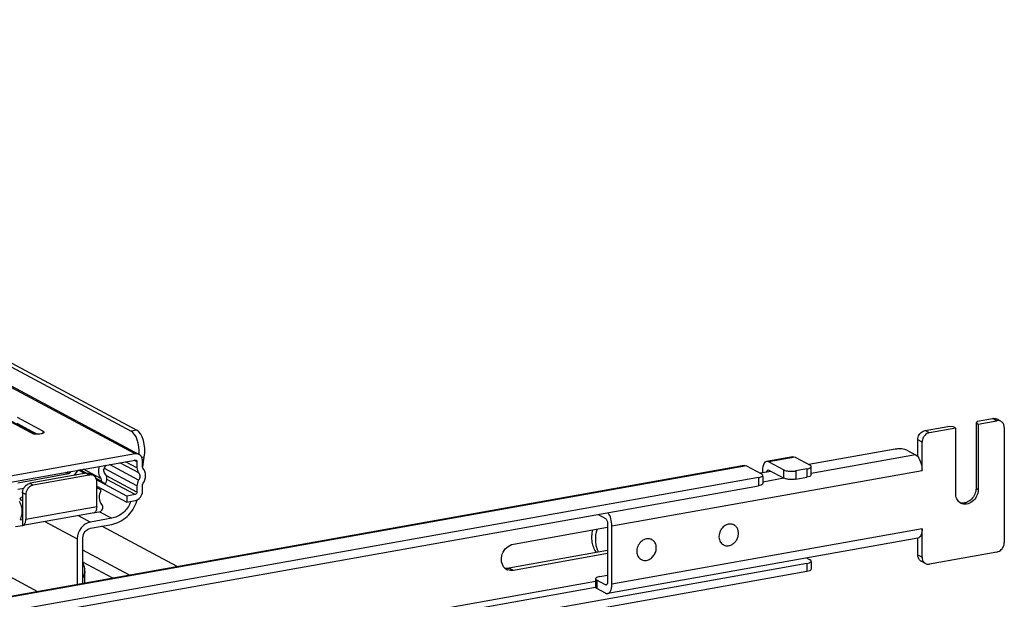
# Model space of a CAD drawing. Units: inches. Extents: x 0 to 17, y 0 to 11.
# Drawn here: x 5.4 to 6.5, y 8.9 to 9.6 of the extents above; entities that cross this region are included whole.
import ezdxf

# ---------------------------------------------------------------- set-up
doc = ezdxf.new("R2010")
doc.units = ezdxf.units.IN
doc.header["$LTSCALE"] = 0.935
doc.header["$MEASUREMENT"] = 0
doc.layers.get('0').update_dxf_attribs({"linetype": 'CONTINUOUS'})

msp = doc.modelspace()

# ---------------------------------------------------------------- linework, layer by layer
at = {"color": 9, "linetype": 'Continuous'}
for p, q in [((5.4838, 9.11), (4.1378, 9.8304)), ((5.3701, 9.1324), (5.2563, 9.1933)), ((6.4666, 9.1477), (6.4616, 9.1504)), ((5.3789, 9.1334), (5.3789, 9.1357)), ((5.4857, 9.137), (5.4792, 9.1358)), ((6.3898, 9.1341), (6.3849, 9.1367)), ((6.3813, 9.1232), (6.3764, 9.1258)), ((5.4943, 9.1063), (5.4916, 9.1058)), ((6.3739, 9.1089), (6.255, 9.0876)), ((6.181, 9.0962), (4.5743, 8.8096)), ((5.4879, 9.0798), (5.4545, 9.0977)), ((5.4859, 9.0939), (5.4728, 9.101)), ((5.4859, 9.101), (5.4826, 9.1027)), ((6.2364, 9.1061), (6.2066, 9.1008)), ((5.4077, 9.087), (5.4044, 9.0888)), ((5.4093, 9.0882), (5.4073, 9.0893)), ((5.4279, 9.0878), (5.4316, 9.0858)), ((5.4859, 9.0663), (5.4511, 9.085)), ((6.0276, 9.0278), (6.3813, 9.0909)), ((6.2238, 9.0822), (6.2238, 9.0916)), ((6.2373, 9.0905), (6.2373, 9.0811)), ((6.25, 9.0927), (6.25, 9.0834)), ((5.364, 9.0764), (5.3677, 9.0744)), ((5.4838, 9.0636), (5.4517, 9.0808)), ((6.1946, 9.0829), (6.1946, 9.0735)), ((6.2238, 9.0821), (6.1996, 9.0778)), ((5.3592, 9.0635), (5.3555, 9.0655)), ((6.4452, 9.0691), (6.4428, 9.0704)), ((5.3592, 9.0354), (5.4402, 9.0499)), ((5.4189, 9.0396), (5.4328, 9.0322)), ((5.381, 9.0329), (5.4179, 9.0131)), ((6.3813, 9.0244), (6.0276, 8.9613)), ((6.3764, 8.9948), (6.3813, 8.9921)), ((6.25, 8.9851), (6.25, 8.9757)), ((5.9152, 8.9771), (5.9102, 8.9797)), ((6.009, 8.9643), (4.772, 8.7436)), ((6.0103, 8.9658), (6.0103, 8.9565)), ((6.0218, 8.9609), (6.0202, 8.9606)), ((4.772, 8.7372), (6.009, 8.9579))]:
    msp.add_line(p, q, dxfattribs=at)
at = {"color": 7, "linetype": 'Continuous'}
for p, q in [((4.1425, 9.8297), (5.4884, 9.1093)), ((4.1825, 9.8299), (5.4792, 9.1358)), ((4.189, 9.831), (5.4857, 9.137)), ((5.3492, 9.1516), (5.3789, 9.1357)), ((5.3661, 9.1334), (5.3359, 9.1496)), ((5.367, 9.135), (5.3493, 9.1446)), ((6.3849, 9.1367), (6.4105, 9.1413)), ((6.4172, 9.1407), (6.4105, 9.1413)), ((6.4197, 9.1394), (6.4172, 9.1407)), ((6.4446, 9.1473), (6.4428, 9.1453)), ((6.4428, 9.1453), (6.4428, 9.0704)), ((6.4428, 9.1453), (6.4452, 9.1439)), ((6.4446, 9.1473), (6.4616, 9.1504)), ((6.4452, 9.1439), (6.4666, 9.1477)), ((6.4452, 9.1439), (6.4452, 9.0691)), ((6.4712, 9.1471), (6.4663, 9.1497)), ((5.3722, 9.1323), (5.367, 9.135)), ((6.4197, 9.1394), (6.3898, 9.1341)), ((6.4197, 9.0645), (6.4197, 9.1394)), ((6.4751, 9.1399), (6.4751, 9.0089)), ((6.3764, 9.1068), (6.3764, 9.1258)), ((6.3813, 9.0909), (6.3813, 9.1232)), ((5.4838, 9.11), (5.3133, 9.0795)), ((5.4925, 9.095), (5.4943, 9.1063)), ((6.2338, 9.1066), (6.204, 9.1013)), ((6.3506, 9.1153), (6.2522, 9.0977)), ((6.3641, 9.1141), (6.3739, 9.1089)), ((6.1784, 9.0967), (4.5717, 8.8101)), ((5.3133, 9.0725), (5.4838, 9.1029)), ((5.488, 9.0882), (5.4663, 9.0998)), ((5.4838, 9.1029), (5.485, 9.1028)), ((5.4859, 9.101), (5.4859, 9.0939)), ((5.4923, 9.0951), (5.4923, 9.1021)), ((6.181, 9.0962), (6.1982, 9.087)), ((6.2066, 9.1008), (6.2238, 9.0916)), ((6.2364, 9.1061), (6.2536, 9.0969)), ((6.2546, 9.0946), (6.255, 9.0954)), ((5.4077, 9.087), (5.35, 9.0767)), ((5.4279, 9.0878), (5.364, 9.0764)), ((5.4316, 9.0858), (5.3677, 9.0744)), ((5.4105, 9.0899), (5.4093, 9.0882)), ((5.4149, 9.0855), (5.4188, 9.0913)), ((5.4155, 9.0864), (5.4167, 9.0858)), ((5.4266, 9.0876), (5.4193, 9.0914)), ((5.4279, 9.0878), (5.4207, 9.0917)), ((5.4285, 9.0879), (5.4212, 9.0918)), ((5.4449, 9.0819), (5.4251, 9.0925)), ((5.4363, 9.0851), (5.4326, 9.0871)), ((5.4859, 9.0734), (5.4488, 9.0933)), ((6.2092, 9.09), (6.1968, 9.0878)), ((6.1992, 9.0907), (6.1992, 9.0882)), ((6.1992, 9.0847), (6.1996, 9.0855)), ((6.1996, 9.0847), (6.1996, 9.0761)), ((6.2057, 9.0916), (6.2066, 9.0914)), ((6.2066, 9.0914), (6.2238, 9.0822)), ((6.25, 9.0927), (6.2373, 9.0905)), ((6.2532, 9.0843), (6.25, 9.0834)), ((6.2546, 9.0852), (6.2532, 9.0843)), ((6.255, 9.086), (6.2546, 9.0852)), ((6.255, 9.086), (6.255, 9.0946)), ((6.1946, 9.0829), (4.6049, 8.7992)), ((4.6049, 8.7899), (6.1946, 9.0735)), ((5.445, 9.079), (5.4392, 9.0821)), ((5.4448, 9.0787), (5.4394, 9.0816)), ((5.4744, 9.0619), (5.4398, 9.0805)), ((5.4402, 9.0499), (5.4402, 9.078)), ((5.4402, 9.0733), (5.4744, 9.0549)), ((5.445, 9.079), (5.4502, 9.0759)), ((5.4859, 9.0734), (5.4859, 9.0663)), ((5.4923, 9.0675), (5.4923, 9.0745)), ((6.1978, 9.0744), (6.1946, 9.0735)), ((6.1992, 9.0753), (6.1978, 9.0744)), ((6.1996, 9.0761), (6.1992, 9.0753)), ((6.2373, 9.0811), (6.25, 9.0834)), ((5.35, 9.0697), (5.3569, 9.0709)), ((5.3555, 9.0655), (5.3555, 9.0284)), ((5.3592, 9.0635), (5.3592, 9.0354)), ((5.4453, 9.0685), (5.44, 9.0715)), ((5.4838, 9.0636), (5.4744, 9.0619)), ((5.4744, 9.0619), (5.4744, 9.0549)), ((5.353, 9.0583), (5.3529, 9.0588)), ((5.3539, 9.0573), (5.353, 9.0583)), ((5.3555, 9.0564), (5.3539, 9.0573)), ((5.4744, 9.0549), (5.4838, 9.0566)), ((5.437, 9.0428), (5.356, 9.0284)), ((5.4365, 9.0428), (5.4444, 9.0442)), ((5.4402, 9.0499), (5.44, 9.0476)), ((5.4433, 9.044), (5.4573, 9.0365)), ((6.0118, 9.0409), (6.0202, 9.0364)), ((5.3476, 9.027), (5.3555, 9.0284)), ((5.353, 9.0346), (5.3555, 9.0351)), ((5.3577, 9.0296), (5.358, 9.0301)), ((5.4573, 9.0365), (5.4328, 9.0322)), ((5.4328, 9.0251), (5.4573, 9.0295)), ((6.0227, 9.0304), (6.0227, 8.9639)), ((6.0276, 8.9613), (6.0276, 9.0278)), ((6.1669, 9.0289), (6.1658, 9.0295)), ((5.532, 8.9814), (5.4459, 9.0275)), ((5.9152, 9.007), (6.0227, 9.0262)), ((6.3813, 8.9921), (6.3813, 9.0244)), ((5.4179, 9.0131), (5.4179, 8.961)), ((5.4243, 8.9622), (5.4243, 9.0143)), ((6.3765, 9.0138), (6.0228, 8.9507)), ((6.0731, 9.0121), (6.072, 9.0127)), ((6.1547, 9.0062), (6.1536, 9.0068)), ((6.3764, 8.9948), (6.3764, 9.0138)), ((5.4773, 8.9716), (5.4243, 9)), ((6.0227, 8.9998), (5.9102, 8.9797)), ((6.0227, 8.9962), (5.9152, 8.9771)), ((6.4666, 8.998), (6.3898, 8.9843)), ((6.25, 8.9851), (4.5495, 8.6817)), ((5.4586, 8.9683), (5.4243, 8.9866)), ((6.061, 8.9894), (6.0599, 8.99)), ((6.2499, 8.9912), (6.2536, 8.9892)), ((6.2546, 8.9869), (6.255, 8.9877)), ((6.255, 8.9869), (6.255, 8.9784)), ((6.3852, 8.985), (6.3803, 8.9876)), ((6.25, 8.9757), (4.5495, 8.6723)), ((5.3199, 8.9812), (5.3727, 8.953)), ((5.4266, 8.9626), (5.4266, 8.9761)), ((6.0139, 8.97), (6.0227, 8.9716)), ((6.2532, 8.9766), (6.25, 8.9757)), ((6.2546, 8.9776), (6.2532, 8.9766)), ((6.255, 8.9784), (6.2546, 8.9776)), ((6.0094, 8.9682), (6.009, 8.9674)), ((6.009, 8.9674), (6.009, 8.958)), ((6.0202, 8.9606), (6.0103, 8.9658)), ((6.0211, 8.9604), (6.0202, 8.9606)), ((6.0202, 8.9512), (6.0103, 8.9565))]:
    msp.add_line(p, q, dxfattribs=at)
msp.add_lwpolyline([(5.4266, 8.976), (5.4265, 8.9764), (5.4265, 8.9777), (5.4264, 8.9791), (5.4261, 8.9806), (5.4258, 8.9821), (5.4253, 8.9836), (5.4248, 8.985), (5.4243, 8.9859)], dxfattribs=at)
for centre, radius, start, end in [((6.468, 9.1411), 0.00678, 47.4029, 61.7729), ((5.433, 9.078), 0.00791, 94.6351, 100.1303), ((5.4294, 9.0812), 0.00668, 61.8187, 64.2268), ((5.4331, 9.0792), 0.00678, 47.4033, 61.7729), ((5.3671, 9.0655), 0.0115, 136.0943, 141.9313), ((5.3655, 9.0682), 0.00832, 100.1465, 105.4597), ((5.3674, 9.0652), 0.0119, 141.9855, 158.421), ((5.3711, 9.0632), 0.0119, 146.1543, 162.5571), ((5.3709, 9.0633), 0.0118, 141.9388, 146.1578), ((5.3708, 9.0635), 0.0116, 137.6592, 141.9281), ((5.4478, 9.0683), 0.0338, 333.0856, 338.3431), ((5.4458, 9.0694), 0.0422, 341.9971, 343.5317), ((6.4278, 9.064), 0.0101, 249.6268, 252.3151), ((6.4302, 9.0626), 0.0101, 233.6454, 241.8216), ((6.4279, 9.0643), 0.0104, 252.37, 263.7215), ((5.329, 9.045), 0.0262, 336.6313, 349.4235), ((5.4366, 9.0451), 0.00226, 280.1597, 292.3238), ((5.4279, 9.0494), 0.0122, 348.0149, 351.3847), ((5.3556, 9.0306), 0.00226, 267.3819, 280.0884), ((5.3544, 9.032), 0.00413, 319.1098, 323.8646), ((5.3421, 9.0354), 0.017, 357.2726, 0.0146), ((6.1628, 9.0189), 0.0111, 100.8028, 107.353), ((6.1627, 9.0211), 0.0088, 61.8633, 71.6228), ((6.069, 9.0043), 0.00884, 69.0293, 73.2798), ((6.069, 9.0044), 0.00875, 56.2047, 69.0207), ((6.1589, 9.0139), 0.00882, 230.3546, 241.8093), ((6.0652, 8.9973), 0.00899, 225.4916, 231.8731), ((6.0652, 8.9972), 0.00886, 231.8874, 232.9093), ((6.0651, 8.9971), 0.00875, 232.9063, 241.8462), ((6.3835, 8.9936), 0.00678, 227.4029, 241.7729), ((6.3884, 8.9909), 0.00678, 227.4029, 241.7729), ((5.9129, 8.9877), 0.0108, 226.9432, 241.7752), ((5.9128, 8.9876), 0.0107, 241.854, 249.4438), ((5.908, 8.992), 0.0125, 272.6147, 280.1361)]:
    msp.add_arc(centre, radius, start, end, dxfattribs=at)
for centre, start_param in [((5.4755, 9.1117), 4.628177), ((5.482, 9.1129), 4.455989)]:
    msp.add_ellipse(centre, major_axis=(0.0005, 0.025), ratio=0.515073, start_param=start_param, end_param=6.026785, dxfattribs=at)
for points, knots in [([(6.4616, 9.1504), (6.462, 9.1504), (6.4636, 9.1506), (6.4652, 9.1502), (6.4663, 9.1497)], [0, 0, 0, 0, 0.259022, 1, 1, 1, 1]), ([(6.4712, 9.1471), (6.4702, 9.1476), (6.4685, 9.148), (6.467, 9.1478), (6.4666, 9.1477)], [0, 0, 0, 0, 0.740978, 1, 1, 1, 1]), ([(6.4751, 9.1399), (6.4751, 9.1411), (6.4747, 9.1434), (6.4734, 9.1453), (6.4726, 9.1461)], [0, 0, 0, 0, 0.518298, 1, 1, 1, 1]), ([(5.3767, 9.1326), (5.3748, 9.1322), (5.3713, 9.1321), (5.3676, 9.1326), (5.3661, 9.1334)], [0, 0, 0, 0, 0.5434, 1, 1, 1, 1]), ([(5.3799, 9.1345), (5.3799, 9.1343), (5.3793, 9.1331), (5.3778, 9.1329), (5.3767, 9.1326)], [0, 0, 0, 0, 0.15256, 1, 1, 1, 1]), ([(5.3789, 9.1357), (5.3791, 9.1356), (5.3795, 9.1353), (5.3799, 9.1349), (5.3799, 9.1345)], [0, 0, 0, 0, 0.324876, 1, 1, 1, 1]), ([(6.3764, 9.1258), (6.3764, 9.1264), (6.3766, 9.1289), (6.3777, 9.1314), (6.3789, 9.1329)], [0, 0, 0, 0, 0.245983, 1, 1, 1, 1]), ([(6.3789, 9.1329), (6.3793, 9.1334), (6.3809, 9.1351), (6.3832, 9.1364), (6.3849, 9.1367)], [0, 0, 0, 0, 0.263199, 1, 1, 1, 1]), ([(6.3838, 9.1302), (6.3834, 9.1297), (6.382, 9.1276), (6.3813, 9.1251), (6.3813, 9.1232)], [0, 0, 0, 0, 0.254362, 1, 1, 1, 1]), ([(6.3898, 9.1341), (6.3893, 9.134), (6.3869, 9.1333), (6.3849, 9.1317), (6.3838, 9.1302)], [0, 0, 0, 0, 0.239335, 1, 1, 1, 1]), ([(5.4923, 9.1021), (5.4923, 9.1029), (5.492, 9.1056), (5.4902, 9.1083), (5.4884, 9.1093)], [0, 0, 0, 0, 0.271403, 1, 1, 1, 1]), ([(6.3581, 9.1156), (6.3575, 9.1156), (6.355, 9.1157), (6.3525, 9.1156), (6.3506, 9.1153)], [0, 0, 0, 0, 0.254576, 1, 1, 1, 1]), ([(6.3641, 9.1141), (6.3633, 9.1146), (6.3613, 9.1152), (6.3593, 9.1155), (6.3581, 9.1156)], [0, 0, 0, 0, 0.435204, 1, 1, 1, 1]), ([(6.3739, 9.1089), (6.3741, 9.1088), (6.3751, 9.1082), (6.3759, 9.1074), (6.3764, 9.1068)], [0, 0, 0, 0, 0.225682, 1, 1, 1, 1]), ([(6.3764, 9.1068), (6.3781, 9.1047), (6.3804, 9.0995), (6.3813, 9.0939), (6.3813, 9.0909)], [0, 0, 0, 0, 0.469023, 1, 1, 1, 1]), ([(5.443, 9.0957), (5.4421, 9.0933), (5.4414, 9.0883), (5.4433, 9.0836), (5.4449, 9.0819)], [0, 0, 0, 0, 0.524615, 1, 1, 1, 1]), ([(5.4497, 9.0873), (5.4486, 9.0885), (5.4477, 9.0923), (5.4495, 9.0957), (5.4508, 9.097)], [0, 0, 0, 0, 0.474288, 1, 1, 1, 1]), ([(6.204, 9.1013), (6.2033, 9.1012), (6.2013, 9.1), (6.1996, 9.096), (6.1992, 9.0926), (6.1992, 9.0907)], [0, 0, 0, 0, 0.178224, 0.529112, 1, 1, 1, 1]), ([(6.255, 9.0954), (6.255, 9.0955), (6.2548, 9.0962), (6.2541, 9.0966), (6.2536, 9.0969)], [0, 0, 0, 0, 0.195553, 1, 1, 1, 1]), ([(5.4402, 9.078), (5.4402, 9.0786), (5.44, 9.0808), (5.4389, 9.083), (5.4377, 9.0842)], [0, 0, 0, 0, 0.266692, 1, 1, 1, 1]), ([(5.4502, 9.0759), (5.4512, 9.0777), (5.4524, 9.0817), (5.451, 9.0858), (5.4497, 9.0873)], [0, 0, 0, 0, 0.526453, 1, 1, 1, 1]), ([(5.4879, 9.0882), (5.4889, 9.0872), (5.4898, 9.0841), (5.4888, 9.0811), (5.4879, 9.0798)], [0, 0, 0, 0, 0.47324, 1, 1, 1, 1]), ([(5.4928, 9.0761), (5.4946, 9.0788), (5.4968, 9.085), (5.4947, 9.0915), (5.4928, 9.0936)], [0, 0, 0, 0, 0.526698, 1, 1, 1, 1]), ([(6.1946, 9.0829), (6.1956, 9.083), (6.1972, 9.0834), (6.1988, 9.0842), (6.1992, 9.0847)], [0, 0, 0, 0, 0.59879, 1, 1, 1, 1]), ([(6.1996, 9.0855), (6.1996, 9.0856), (6.1994, 9.0863), (6.1987, 9.0867), (6.1982, 9.087)], [0, 0, 0, 0, 0.195553, 1, 1, 1, 1]), ([(6.2042, 9.0891), (6.2042, 9.0895), (6.2044, 9.0904), (6.2051, 9.0915), (6.2057, 9.0916)], [0, 0, 0, 0, 0.327623, 1, 1, 1, 1]), ([(6.2238, 9.0916), (6.2242, 9.0914), (6.2261, 9.0906), (6.2281, 9.0903), (6.2298, 9.0902)], [0, 0, 0, 0, 0.198483, 1, 1, 1, 1]), ([(6.2298, 9.0902), (6.2317, 9.09), (6.2342, 9.09), (6.2367, 9.0904), (6.2373, 9.0905)], [0, 0, 0, 0, 0.763003, 1, 1, 1, 1]), ([(6.25, 9.0927), (6.251, 9.0929), (6.2526, 9.0933), (6.2542, 9.0941), (6.2546, 9.0946)], [0, 0, 0, 0, 0.59879, 1, 1, 1, 1]), ([(6.2298, 9.0808), (6.2292, 9.0808), (6.2272, 9.0811), (6.2251, 9.0815), (6.2238, 9.0822)], [0, 0, 0, 0, 0.295042, 1, 1, 1, 1]), ([(6.2373, 9.0811), (6.2367, 9.081), (6.2342, 9.0807), (6.2317, 9.0806), (6.2298, 9.0808)], [0, 0, 0, 0, 0.236997, 1, 1, 1, 1]), ([(5.4461, 9.0519), (5.4443, 9.054), (5.4423, 9.0599), (5.4439, 9.0659), (5.4453, 9.0685)], [0, 0, 0, 0, 0.473929, 1, 1, 1, 1]), ([(5.4838, 9.0566), (5.4861, 9.057), (5.4906, 9.06), (5.4923, 9.065), (5.4923, 9.0675)], [0, 0, 0, 0, 0.48775, 1, 1, 1, 1]), ([(6.4243, 9.0545), (6.4228, 9.0556), (6.4204, 9.0587), (6.4197, 9.0625), (6.4197, 9.0645)], [0, 0, 0, 0, 0.480197, 1, 1, 1, 1]), ([(6.4452, 9.0691), (6.4452, 9.0665), (6.4439, 9.0613), (6.4391, 9.0552), (6.4323, 9.052), (6.4274, 9.0527), (6.4255, 9.0538)], [0, 0, 0, 0, 0.263861, 0.52947, 0.775753, 1, 1, 1, 1]), ([(6.4428, 9.0704), (6.4428, 9.0682), (6.4418, 9.0637), (6.4382, 9.0582), (6.4329, 9.0544), (6.4287, 9.0537), (6.4267, 9.0539)], [0, 0, 0, 0, 0.257752, 0.519957, 0.77017, 1, 1, 1, 1]), ([(5.3547, 9.0402), (5.355, 9.0416), (5.3555, 9.0469), (5.3541, 9.0525), (5.3519, 9.0558)], [0, 0, 0, 0, 0.265867, 1, 1, 1, 1]), ([(5.3529, 9.0588), (5.3529, 9.059), (5.3533, 9.0602), (5.3546, 9.0607), (5.3555, 9.0611)], [0, 0, 0, 0, 0.179565, 1, 1, 1, 1]), ([(5.4444, 9.0442), (5.4456, 9.045), (5.4476, 9.0475), (5.447, 9.0509), (5.4461, 9.0519)], [0, 0, 0, 0, 0.521224, 1, 1, 1, 1]), ([(5.4573, 9.0295), (5.4637, 9.0307), (5.4763, 9.0376), (5.4838, 9.0497), (5.486, 9.0564)], [0, 0, 0, 0, 0.482723, 1, 1, 1, 1]), ([(5.478, 9.053), (5.4759, 9.0488), (5.4701, 9.0414), (5.4616, 9.0373), (5.4573, 9.0365)], [0, 0, 0, 0, 0.517608, 1, 1, 1, 1]), ([(6.0276, 9.0278), (6.0276, 9.0306), (6.0268, 9.0359), (6.0247, 9.0409), (6.0232, 9.0429)], [0, 0, 0, 0, 0.524235, 1, 1, 1, 1]), ([(5.358, 9.0301), (5.3582, 9.0303), (5.3589, 9.0318), (5.3591, 9.0334), (5.3592, 9.0346)], [0, 0, 0, 0, 0.215549, 1, 1, 1, 1]), ([(5.4328, 9.0322), (5.4287, 9.0314), (5.421, 9.0262), (5.4179, 9.0175), (5.4179, 9.0131)], [0, 0, 0, 0, 0.487751, 1, 1, 1, 1]), ([(6.0202, 9.0364), (6.0206, 9.0362), (6.0213, 9.0355), (6.0223, 9.0335), (6.0227, 9.0317), (6.0227, 9.0304)], [0, 0, 0, 0, 0.190723, 0.437115, 1, 1, 1, 1]), ([(6.1595, 9.0294), (6.1577, 9.0289), (6.1543, 9.0268), (6.1514, 9.0229), (6.15, 9.0192), (6.1496, 9.0163), (6.1497, 9.0135), (6.1502, 9.0117), (6.1506, 9.0109)], [0, 0, 0, 0, 0.243963, 0.502017, 0.631972, 0.759276, 0.882249, 1, 1, 1, 1]), ([(6.1655, 9.0295), (6.1648, 9.0297), (6.1631, 9.03), (6.1615, 9.0299), (6.1607, 9.0297)], [0, 0, 0, 0, 0.491753, 1, 1, 1, 1]), ([(6.1622, 9.0056), (6.1633, 9.006), (6.1656, 9.0071), (6.1684, 9.0096), (6.1706, 9.0129), (6.1718, 9.0166), (6.1721, 9.0204), (6.1714, 9.0239), (6.1696, 9.0269), (6.1678, 9.0284), (6.1669, 9.0289)], [0, 0, 0, 0, 0.12437, 0.254925, 0.38878, 0.522076, 0.651112, 0.773461, 0.888934, 1, 1, 1, 1]), ([(5.4243, 9.0143), (5.4243, 9.0168), (5.4261, 9.0217), (5.4305, 9.0247), (5.4328, 9.0251)], [0, 0, 0, 0, 0.51225, 1, 1, 1, 1]), ([(6.01, 8.9975), (6.0087, 8.9992), (6.0066, 9.003), (6.0049, 9.0094), (6.0046, 9.0163), (6.0053, 9.0209), (6.0059, 9.0232)], [0, 0, 0, 0, 0.234669, 0.479736, 0.735458, 1, 1, 1, 1]), ([(6.0107, 9.0241), (6.0092, 9.0197), (6.0081, 9.0127), (6.0096, 9.0038), (6.0112, 8.9997), (6.0123, 8.9979)], [0, 0, 0, 0, 0.517453, 0.763984, 1, 1, 1, 1]), ([(6.3813, 9.0244), (6.3813, 9.0231), (6.3811, 9.0206), (6.3802, 9.0173), (6.3788, 9.0148), (6.3772, 9.014), (6.3765, 9.0138)], [0, 0, 0, 0, 0.325017, 0.601778, 0.822257, 1, 1, 1, 1]), ([(5.9055, 8.9798), (5.9035, 8.9816), (5.9009, 8.987), (5.902, 8.9959), (5.9069, 9.0036), (5.9124, 9.0065), (5.9152, 9.007)], [0, 0, 0, 0, 0.230837, 0.487487, 0.752633, 1, 1, 1, 1]), ([(6.0669, 9.013), (6.065, 9.0126), (6.0613, 9.0108), (6.0573, 9.006), (6.0555, 9), (6.0561, 8.9959), (6.0568, 8.9941)], [0, 0, 0, 0, 0.241408, 0.500027, 0.758629, 1, 1, 1, 1]), ([(6.061, 8.9894), (6.0622, 8.9888), (6.065, 8.9881), (6.0694, 8.9889), (6.0733, 8.9914), (6.0764, 8.9952), (6.0781, 8.9998), (6.0784, 9.0045), (6.077, 9.0088), (6.075, 9.0109), (6.0739, 9.0117)], [0, 0, 0, 0, 0.113316, 0.233253, 0.362161, 0.497399, 0.633304, 0.763914, 0.885741, 1, 1, 1, 1]), ([(6.0715, 9.0128), (6.0708, 9.013), (6.0692, 9.0133), (6.0677, 9.0132), (6.0669, 9.013)], [0, 0, 0, 0, 0.492011, 1, 1, 1, 1]), ([(6.1506, 9.0109), (6.1509, 9.0101), (6.1516, 9.0088), (6.1527, 9.0076), (6.1533, 9.0071)], [0, 0, 0, 0, 0.507986, 1, 1, 1, 1]), ([(6.1547, 9.0062), (6.1558, 9.0056), (6.1583, 9.0049), (6.1609, 9.0052), (6.1622, 9.0056)], [0, 0, 0, 0, 0.487792, 1, 1, 1, 1]), ([(6.4726, 9.0018), (6.473, 9.0023), (6.4744, 9.0044), (6.4751, 9.007), (6.4751, 9.0089)], [0, 0, 0, 0, 0.254362, 1, 1, 1, 1]), ([(6.0568, 8.9941), (6.0569, 8.9938), (6.0575, 8.9926), (6.0583, 8.9916), (6.0589, 8.9909)], [0, 0, 0, 0, 0.256124, 1, 1, 1, 1]), ([(6.3789, 8.9886), (6.3781, 8.9893), (6.3768, 8.9913), (6.3764, 8.9936), (6.3764, 8.9948)], [0, 0, 0, 0, 0.481702, 1, 1, 1, 1]), ([(6.4666, 8.998), (6.4671, 8.9981), (6.4694, 8.9987), (6.4714, 9.0003), (6.4726, 9.0018)], [0, 0, 0, 0, 0.239335, 1, 1, 1, 1]), ([(6.25, 8.9851), (6.251, 8.9853), (6.2526, 8.9857), (6.2542, 8.9864), (6.2546, 8.9869)], [0, 0, 0, 0, 0.59879, 1, 1, 1, 1]), ([(6.255, 8.9877), (6.255, 8.9879), (6.2548, 8.9886), (6.2541, 8.989), (6.2536, 8.9892)], [0, 0, 0, 0, 0.195553, 1, 1, 1, 1]), ([(6.3813, 8.9921), (6.3813, 8.9909), (6.3817, 8.9887), (6.383, 8.9867), (6.3838, 8.9859)], [0, 0, 0, 0, 0.518298, 1, 1, 1, 1]), ([(6.3852, 8.985), (6.3862, 8.9844), (6.3879, 8.984), (6.3894, 8.9842), (6.3898, 8.9843)], [0, 0, 0, 0, 0.740978, 1, 1, 1, 1]), ([(6.009, 8.9674), (6.009, 8.9672), (6.0092, 8.9665), (6.0099, 8.9661), (6.0103, 8.9658)], [0, 0, 0, 0, 0.195552, 1, 1, 1, 1]), ([(6.0139, 8.97), (6.013, 8.9698), (6.0114, 8.9694), (6.0098, 8.9687), (6.0094, 8.9682)], [0, 0, 0, 0, 0.598791, 1, 1, 1, 1]), ([(6.0227, 8.9639), (6.0227, 8.9635), (6.0226, 8.9622), (6.0219, 8.9606), (6.0211, 8.9604)], [0, 0, 0, 0, 0.336306, 1, 1, 1, 1]), ([(6.0228, 8.9507), (6.0235, 8.9509), (6.025, 8.9517), (6.0265, 8.9542), (6.0274, 8.9575), (6.0276, 8.96), (6.0276, 8.9613)], [0, 0, 0, 0, 0.177691, 0.398188, 0.674959, 1, 1, 1, 1]), ([(6.0103, 8.9565), (6.0101, 8.9566), (6.0096, 8.9569), (6.009, 8.9575), (6.009, 8.958)], [0, 0, 0, 0, 0.326468, 1, 1, 1, 1]), ([(6.0202, 8.9512), (6.0204, 8.9511), (6.0212, 8.9507), (6.0221, 8.9506), (6.0228, 8.9507)], [0, 0, 0, 0, 0.271566, 1, 1, 1, 1])]:
    msp.add_open_spline(points, degree=3, knots=knots, dxfattribs=at)
for points in [[(5.4884, 9.1093), (5.4871, 9.11), (5.4853, 9.1102), (5.4838, 9.11)], [(6.2338, 9.1066), (6.2347, 9.1068), (6.2356, 9.1065), (6.2364, 9.1061)], [(5.485, 9.1028), (5.4856, 9.1024), (5.4859, 9.1017), (5.4859, 9.101)], [(6.1784, 9.0967), (6.1793, 9.0969), (6.1802, 9.0966), (6.181, 9.0962)], [(6.2066, 9.1008), (6.2058, 9.1012), (6.2049, 9.1014), (6.204, 9.1013)], [(5.4093, 9.0882), (5.409, 9.0877), (5.4084, 9.087), (5.4079, 9.0873)], [(5.4279, 9.0878), (5.4294, 9.0881), (5.431, 9.0879), (5.4323, 9.0872)], [(5.4363, 9.0851), (5.4351, 9.0858), (5.4337, 9.086), (5.4324, 9.0859)], [(5.4859, 9.0939), (5.4859, 9.0919), (5.4866, 9.0897), (5.4879, 9.0882)], [(5.4928, 9.0936), (5.4925, 9.094), (5.4923, 9.0946), (5.4925, 9.095)], [(5.3588, 9.0735), (5.36, 9.0747), (5.3616, 9.0757), (5.3633, 9.0762)], [(5.3677, 9.0744), (5.3656, 9.074), (5.3636, 9.0728), (5.3622, 9.0713)], [(5.4449, 9.0819), (5.4455, 9.0812), (5.4454, 9.0798), (5.445, 9.079)], [(5.4879, 9.0798), (5.4867, 9.0779), (5.4859, 9.0756), (5.4859, 9.0734)], [(5.4923, 9.0745), (5.4923, 9.075), (5.4924, 9.0757), (5.4929, 9.0759)], [(5.3555, 9.0655), (5.3555, 9.0669), (5.3558, 9.0683), (5.3563, 9.0696)], [(5.3597, 9.0668), (5.3594, 9.0658), (5.3592, 9.0646), (5.3592, 9.0635)], [(5.4859, 9.0663), (5.4859, 9.0652), (5.4849, 9.0638), (5.4838, 9.0636)], [(5.4387, 9.044), (5.4384, 9.0436), (5.4379, 9.0432), (5.4374, 9.043)], [(5.4399, 9.0469), (5.4396, 9.0459), (5.4393, 9.0449), (5.4387, 9.044)], [(5.356, 9.0284), (5.3566, 9.0285), (5.3571, 9.0289), (5.3575, 9.0293)], [(5.9055, 8.9798), (5.9065, 8.9796), (5.9076, 8.9795), (5.9086, 8.9795)], [(5.9152, 8.9771), (5.9131, 8.9767), (5.911, 8.9769), (5.909, 8.9776)]]:
    msp.add_open_spline(points, degree=3, dxfattribs=at)
at = {"color": 9, "linetype": 'Continuous'}
msp.add_open_spline([(5.4266, 8.976), (5.4265, 8.975), (5.4259, 8.9725), (5.4249, 8.9701), (5.4243, 8.9687)], degree=3, knots=[0, 0, 0, 0, 0.406976, 1, 1, 1, 1], dxfattribs=at)

doc.saveas('drawing.dxf')
